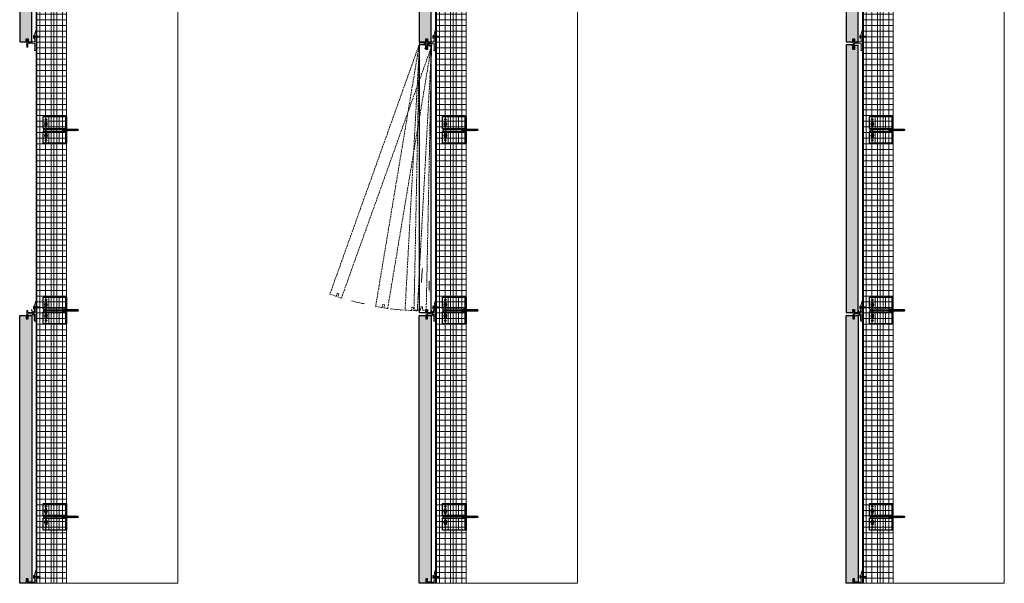
# Model space of a CAD drawing. Units: inches. Extents: x -795 to 611, y -265 to 1165.
# Drawn here: x 310 to 441, y 995 to 1070 of the extents above; entities that cross this region are included whole.
import ezdxf

# ---------------------------------------------------------------- set-up
doc = ezdxf.new("R2010")
doc.units = ezdxf.units.IN
doc.header["$MEASUREMENT"] = 0
for name, pattern in [('ACAD_ISO02W100', [15, 12, -3]), ('DASH', [0.35, 0.25, -0.1]), ('MITTE2', [28.575, 19.05, -3.175, 3.175, -3.175])]:
    doc.linetypes.add(name, pattern=pattern)
doc.layers.get('Defpoints').update_dxf_attribs({"lineweight": 0})
for name, color, linetype, lineweight in [('A-ext-insulation', 252, 'Continuous', 5), ('Allface-Accessories', 200, 'Continuous', 9), ('Allface-Alu-Profiles', 7, 'Continuous', 9), ('Allface-Alu-Profiles Ls', 7, 'Continuous', 15), ('Allface-Alu-Profiles-hidden', 253, 'ACAD_ISO02W100', 9), ('Allface-Centerlines', 1, 'MITTE2', 9), ('Allface-Dimension', 94, 'Continuous', 9), ('Allface-Hatch', 121, 'Continuous', 9), ('Cladding', 190, 'Continuous', 30), ('hatch elevation', 190, 'Continuous', 30), ('I-WALL', 2, 'Continuous', 5)]:
    doc.layers.add(name, color=color, linetype=linetype, lineweight=lineweight)
doc.styles.add('Allface-dwg', font='arial.ttf')

# ---------------------------------------------------------------- blocks, each defined once
blk = doc.blocks.new('SLS48x19_bohr_fv')
at = {"transparency": 33554483}
h = blk.add_hatch(color=251, dxfattribs=at)
h.dxf.hatch_style = 1
h.paths.add_polyline_path([(1.8, 0), (5, 0), (5, 0.6), (4.6, 0.8), (4.6, 3.5), (4, 3.8), (-4, 3.8), (-4.6, 3.5), (-4.6, 0.8), (-5, 0.6), (-5, 0), (-1.8, 0), (-1.8, -0.3), (-2.4, -0.6), (-1.8, -1), (-1.8, -2), (-2.4, -2.3), (-1.8, -2.6), (-1.8, -3.6), (-2.4, -4), (-1.8, -4.3), (-1.8, -5.3), (-2.4, -5.7), (-1.8, -6), (-1.8, -7), (-2.4, -7.4), (-1.8, -7.7), (-1.8, -8.7), (-2.4, -9.1), (-1.8, -9.4), (-1.8, -10.4), (-2.4, -10.8), (-1.8, -11.1), (-1.8, -12.1), (-2.4, -12.5), (-1.8, -12.8), (-1.8, -14), (-2, -14.1), (-1.8, -14.2), (-1.8, -14.5), (-1.8, -17.8), (0, -19), (1.8, -17.8), (1.8, -13.7), (2.4, -13.3), (1.8, -13), (1.8, -12), (2.4, -11.6), (1.8, -11.3), (1.8, -10.3), (2.4, -9.9), (1.8, -9.6), (1.8, -8.6), (2.4, -8.2), (1.8, -7.9), (1.8, -6.9), (2.4, -6.5), (1.8, -6.2), (1.8, -5.2), (2.4, -4.8), (1.8, -4.5), (1.8, -3.5), (2.4, -3.1), (1.8, -2.8), (1.8, -1.8), (2.4, -1.5), (1.8, -1.1)])
for p, q in [((-5, 0.6), (-4.6, 0.8)), ((-5, 0.6), (5, 0.6)), ((-5, 0), (-5, 0.6)), ((-5, 0), (5, 0)), ((-4.6, 3.5), (-4, 3.8)), ((-4.6, 0.8), (-4.6, 3.5)), ((-4, 3.8), (4, 3.8)), ((-2.3, 0.8), (-2.3, 3.5)), ((2.3, 0.8), (2.3, 3.5)), ((2.3, 0.8), (2.3, 3.3)), ((4.6, 3.5), (4, 3.8)), ((4.6, 0.8), (4.6, 3.5)), ((4.6, 0.8), (4.6, 3.3)), ((5, 0.6), (4.6, 0.8)), ((5, 0), (5, 0.6)), ((-2.4, -0.6), (0, -0.2)), ((-2.4, -0.6), (-1.8, -0.3)), ((-1.8, -1), (-2.4, -0.6)), ((-2.4, -2.3), (2.4, -1.5)), ((-1.8, -2), (-2.4, -2.3)), ((-2.4, -2.3), (-1.8, -2.6)), ((-2.4, -4), (2.4, -3.1)), ((-2.4, -4), (-1.8, -3.6)), ((-1.8, -4.3), (-2.4, -4)), ((-2.4, -5.7), (2.4, -4.8)), ((-1.8, -5.3), (-2.4, -5.7)), ((-2.4, -5.7), (-1.8, -6)), ((-2.4, -7.4), (2.4, -6.5)), ((-2.4, -7.4), (-1.8, -7)), ((-1.8, -7.7), (-2.4, -7.4)), ((-2.4, -9.1), (2.4, -8.2)), ((-1.8, -8.7), (-2.4, -9.1)), ((-2.4, -9.1), (-1.8, -9.4)), ((-2.4, -10.8), (2.4, -9.9)), ((-2.4, -10.8), (-1.8, -10.4)), ((-1.8, -11.1), (-2.4, -10.8)), ((-2.4, -12.5), (2.4, -11.6)), ((-1.8, -12.1), (-2.4, -12.5)), ((-2.4, -12.5), (-1.8, -12.8)), ((-2, -14.1), (2.4, -13.3)), ((-1.8, -14), (-2, -14.1)), ((-2, -14.1), (-1.8, -14.2)), ((-1.8, -0.3), (-1.8, 0)), ((-1.8, -0.3), (0, -0.2)), ((-1.8, -1), (0, -0.2)), ((-1.8, -2), (-1.8, -1)), ((-1.8, -2), (1.8, -1.1)), ((-1.8, -2.6), (1.8, -1.8)), ((-1.8, -3.6), (-1.8, -2.6)), ((-1.8, -3.6), (1.8, -2.8)), ((-1.8, -4.3), (1.8, -3.5)), ((-1.8, -4.3), (-1.8, -5.3)), ((-1.8, -5.3), (1.8, -4.5)), ((-1.8, -6), (1.8, -5.2)), ((-1.8, -7), (-1.8, -6)), ((-1.8, -7), (1.8, -6.2)), ((-1.8, -7.7), (1.8, -6.9)), ((-1.8, -8.7), (-1.8, -7.7)), ((-1.8, -8.7), (1.8, -7.9)), ((-1.8, -9.4), (1.8, -8.6)), ((-1.8, -10.4), (-1.8, -9.4)), ((-1.8, -10.4), (1.8, -9.6)), ((-1.8, -11.1), (1.8, -10.3)), ((-1.8, -12.1), (-1.8, -11.1)), ((-1.8, -12.1), (1.8, -11.3)), ((-1.8, -12.8), (1.8, -12)), ((-1.8, -14), (-1.8, -12.8)), ((-1.8, -14), (1.8, -13)), ((-1.8, -14.2), (1.8, -13.7)), ((-1.8, -14.5), (-1.8, -14.2)), ((-1.8, -17.8), (-1.8, -14.5)), ((1.8, -14.5), (-1.8, -14.5)), ((0, -19), (-1.8, -17.8)), ((0, -19), (1.8, -14.5)), ((0, -19), (1.8, -17.8)), ((0.1, -18.7), (1.8, -17.6)), ((1.8, -1.1), (1.8, 0)), ((1.8, -1.1), (2.4, -1.5)), ((2.4, -1.5), (1.8, -1.8)), ((1.8, -2.8), (1.8, -1.8)), ((2.4, -3.1), (1.8, -2.8)), ((1.8, -3.5), (2.4, -3.1)), ((1.8, -4.5), (1.8, -3.5)), ((1.8, -4.5), (2.4, -4.8)), ((2.4, -4.8), (1.8, -5.2)), ((1.8, -6.2), (1.8, -5.2)), ((2.4, -6.5), (1.8, -6.2)), ((1.8, -6.9), (2.4, -6.5)), ((1.8, -7.9), (1.8, -6.9)), ((1.8, -7.9), (2.4, -8.2)), ((2.4, -8.2), (1.8, -8.6)), ((1.8, -9.6), (1.8, -8.6)), ((2.4, -9.9), (1.8, -9.6)), ((1.8, -10.3), (2.4, -9.9)), ((1.8, -11.3), (1.8, -10.3)), ((1.8, -11.3), (2.4, -11.6)), ((2.4, -11.6), (1.8, -12)), ((1.8, -13), (1.8, -12)), ((2.4, -13.3), (1.8, -13)), ((1.8, -13.7), (2.4, -13.3)), ((1.8, -17.8), (1.8, -13.7))]:
    blk.add_line(p, q)
for centre, radius, start, end in [((-3.5, 1.6), 2.2, 58.2882, 121.7118), ((-3.5, -4.1), 5.03, 76.7228, 103.2772), ((0, -4.5), 8.25, 73.7496, 106.2504), ((0, -14.4), 15.3, 81.3353, 98.6647), ((3.5, 1.6), 2.2, 58.2882, 121.7118), ((3.5, -4.1), 5.03, 76.7228, 103.2772)]:
    blk.add_arc(centre, radius, start, end)
at = {"layer": 'Allface-Centerlines'}
blk.add_line((0, -19.2), (0, 4.8), dxfattribs=at)
at = {"layer": 'Allface-Dimension', "style": 'Allface-dwg'}
blk.add_attdef('DIMENSION', (-4.2, 1.5), '', height=1.5, dxfattribs=at)
blk = doc.blocks.new('*U128')
at = {"transparency": 33554483}
h = blk.add_hatch(color=256, dxfattribs=at)
h.dxf.hatch_style = 1
edge = h.paths.add_edge_path()
edge.add_line((-0.35, -0.85), (-0.22, -0.85))
edge.add_line((-0.22, -0.85), (-0.01, -0.88))
edge.add_line((-0.01, -0.88), (-0.01, -1.72))
edge.add_arc((-0.02, -1.72), 0.0136, 287.5681, 349.1819, ccw=False)
edge.add_line((-0.02, -1.73), (-0.02, -1.73))
edge.add_arc((-0.03, -1.74), 0.0137, 52.1915, 167.1285)
edge.add_line((-0.04, -1.74), (-0.04, -1.79))
edge.add_arc((-0.02, -1.79), 0.0197, 180, 270)
edge.add_line((-0.02, -1.81), (0.14, -1.81))
edge.add_arc((0.14, -1.77), 0.0394, 270, 360)
edge.add_line((0.18, -1.77), (0.18, 0.79))
edge.add_line((0.18, 0.79), (0.13, 0.79))
edge.add_arc((0.13, 0.75), 0.0394, 90, 167.4712)
edge.add_line((0.09, 0.76), (-0.02, 0.2))
edge.add_line((-0.02, 0.2), (-0.02, 0.01))
edge.add_arc((-0.02, 0), 0.00984, -66.4218, 66.4218, ccw=False)
edge.add_line((-0.02, -0.01), (-0.02, -0.29))
edge.add_arc((-0.01, -0.29), 0.00787, 180, 280)
edge.add_line((-0.01, -0.3), (0.01, -0.3))
edge.add_arc((0.01, -0.3), 0.00787, 0, 100, ccw=False)
edge.add_line((0.02, -0.3), (0.02, -0.65))
edge.add_arc((-0.02, -0.65), 0.0394, -90, 0, ccw=False)
edge.add_line((-0.02, -0.69), (-0.35, -0.69))
edge.add_line((-0.35, -0.69), (-0.91, -0.69))
edge.add_arc((-0.91, -0.67), 0.0197, 180, 270, ccw=False)
edge.add_line((-0.93, -0.67), (-0.94, -0.52))
edge.add_line((-0.94, -0.52), (-0.94, -0.48))
edge.add_line((-0.94, -0.48), (-0.91, -0.48))
edge.add_line((-0.91, -0.48), (-0.91, -0.43))
edge.add_arc((-0.94, -0.43), 0.0394, 360, 450)
edge.add_line((-0.94, -0.39), (-1.02, -0.39))
edge.add_arc((-1.02, -0.43), 0.0394, 90, 180)
edge.add_line((-1.06, -0.43), (-1.06, -1.29))
edge.add_arc((-1.02, -1.29), 0.0394, 180, 270)
edge.add_line((-1.02, -1.33), (-0.93, -1.33))
edge.add_arc((-0.93, -1.31), 0.0197, 270, 360)
edge.add_line((-0.91, -1.31), (-0.91, -1.23))
edge.add_line((-0.91, -1.23), (-0.94, -1.23))
edge.add_line((-0.94, -1.23), (-0.94, -1.19))
edge.add_line((-0.94, -1.19), (-0.91, -1.15))
edge.add_line((-0.91, -1.15), (-0.91, -0.89))
edge.add_arc((-0.87, -0.89), 0.0394, 90, 180, ccw=False)
edge.add_line((-0.87, -0.85), (-0.35, -0.85))
blk.add_lwpolyline([(-0.35, -0.85), (-0.22, -0.85), (-0.01, -0.88), (-0.01, -1.72, -0.275511), (-0.02, -1.73), (-0.02, -1.73, 0.548261), (-0.04, -1.74), (-0.04, -1.79, 0.414214), (-0.02, -1.81), (0.14, -1.81, 0.414214), (0.18, -1.77), (0.18, 0.79), (0.13, 0.79, 0.351524), (0.09, 0.76), (-0.02, 0.2), (-0.02, 0.01, -0.654654), (-0.02, -0.01), (-0.02, -0.29, 0.466308), (-0.01, -0.3), (0.01, -0.3, -0.466308), (0.02, -0.3), (0.02, -0.65, -0.414214), (-0.02, -0.69), (-0.35, -0.69), (-0.91, -0.69, -0.414214), (-0.93, -0.67), (-0.94, -0.52), (-0.94, -0.48), (-0.91, -0.48), (-0.91, -0.43, 0.414214), (-0.94, -0.39), (-1.02, -0.39, 0.414214), (-1.06, -0.43), (-1.06, -1.29, 0.414214), (-1.02, -1.33), (-0.93, -1.33, 0.414214), (-0.91, -1.31), (-0.91, -1.23), (-0.94, -1.23), (-0.94, -1.19), (-0.91, -1.15), (-0.91, -0.89, -0.414214), (-0.87, -0.85)], format="xyb", close=True)
at = {"layer": 'Defpoints', "const_width": 0.01}
for points in [[(-0.02, 0.2), (-0.02, -0.27, -0.104474), (-0.03, -0.32), (-0.19, -0.67, -0.636966), (-0.24, -0.67), (-0.37, -0.42, -0.114642), (-0.38, -0.36), (-0.38, -0.26)], [(-0.02, -1.73), (-0.02, -1.27, 0.104474), (-0.03, -1.22), (-0.19, -0.87, 0.636966), (-0.24, -0.86), (-0.37, -1.12, 0.114642), (-0.38, -1.17), (-0.38, -1.28)]]:
    blk.add_lwpolyline(points, format="xyb", dxfattribs=at)
at = {"xscale": -0.03937, "yscale": 0.03937, "zscale": 0.03937, "rotation": 90}
blk.add_blockref('SLS48x19_bohr_fv', (-0.02, 0), dxfattribs=at)
blk = doc.blocks.new('*U129')
at = {"transparency": 33554483}
h = blk.add_hatch(color=256, dxfattribs=at)
h.dxf.hatch_style = 1
edge = h.paths.add_edge_path()
edge.add_line((-0.02, -0.69), (-0.91, -0.69))
edge.add_arc((-0.91, -0.67), 0.0197, 180, 270, ccw=False)
edge.add_line((-0.93, -0.67), (-0.94, -0.52))
edge.add_line((-0.94, -0.52), (-0.94, -0.48))
edge.add_line((-0.94, -0.48), (-0.91, -0.48))
edge.add_line((-0.91, -0.48), (-0.91, -0.43))
edge.add_arc((-0.94, -0.43), 0.0394, 0, 90)
edge.add_line((-0.94, -0.39), (-1.02, -0.39))
edge.add_arc((-1.02, -0.43), 0.0394, 90, 180)
edge.add_line((-1.06, -0.43), (-1.06, -0.85))
edge.add_line((-1.06, -0.85), (0.18, -0.85))
edge.add_line((0.18, -0.85), (0.18, 0.79))
edge.add_line((0.18, 0.79), (0.13, 0.79))
edge.add_arc((0.13, 0.75), 0.0394, 90, 167.4712)
edge.add_line((0.09, 0.76), (-0.02, 0.2))
edge.add_line((-0.02, 0.2), (-0.02, 0.01))
edge.add_arc((-0.02, 0), 0.00984, -66.4218, 66.4218, ccw=False)
edge.add_line((-0.02, -0.01), (-0.02, -0.29))
edge.add_arc((-0.01, -0.29), 0.00787, 180, 280)
edge.add_line((-0.01, -0.3), (0.01, -0.3))
edge.add_arc((0.01, -0.3), 0.00787, 0, 100, ccw=False)
edge.add_line((0.02, -0.3), (0.02, -0.65))
edge.add_arc((-0.02, -0.65), 0.0394, -90, 0, ccw=False)
blk.add_lwpolyline([(-0.35, -0.69), (-0.91, -0.69, -0.414214), (-0.93, -0.67), (-0.94, -0.52), (-0.94, -0.48), (-0.91, -0.48), (-0.91, -0.43, 0.414214), (-0.94, -0.39), (-1.02, -0.39, 0.414214), (-1.06, -0.43), (-1.06, -0.85), (0.18, -0.85), (0.18, 0.79), (0.13, 0.79, 0.351524), (0.09, 0.76), (-0.02, 0.2), (-0.02, 0.01, -0.654654), (-0.02, -0.01), (-0.02, -0.29, 0.466308), (-0.01, -0.3), (0.01, -0.3, -0.466308), (0.02, -0.3), (0.02, -0.65, -0.414214), (-0.02, -0.69), (-0.35, -0.69)], format="xyb")
at = {"xscale": -0.03937, "yscale": 0.03937, "zscale": 0.03937, "rotation": 90}
blk.add_blockref('SLS48x19_bohr_fv', (-0.02, 0), dxfattribs=at)
blk = doc.blocks.new('*U21')
at = {"layer": 'Allface-Alu-Profiles'}
for p, q in [((-24.76, 2.36), (119.84, 2.36)), ((-24.76, 2.36), (-24.76, 0)), ((119.84, 2.36), (119.84, 0)), ((-24.76, 0), (119.84, 0))]:
    blk.add_line(p, q, dxfattribs=at)
at = {"layer": 'Allface-Alu-Profiles-hidden', "linetype": 'Continuous'}
blk.add_line((-24.76, 0.12), (119.84, 0.12), dxfattribs=at)
blk = doc.blocks.new('*U31')
for p, q in [((-1.57, 0.2), (-1.57, 1.77)), ((-1.57, 1.77), (1.57, 1.77)), ((1.42, 1.77), (1.42, -1.77)), ((1.5, 1.77), (1.5, -1.77)), ((1.57, 1.77), (1.57, -1.77)), ((-1.57, 0.2), (1.34, 0.2)), ((-1.52, 0.2), (-1.52, -0.2)), ((-1.28, 0.49), (-1.28, 1)), ((-1.08, 0.49), (-1.08, 1)), ((1.34, 0.15), (1.34, -0.15)), ((-1.57, -1.77), (-1.57, -0.2)), ((-1.57, -0.2), (1.34, -0.2)), ((-1.28, -0.49), (-1.28, -1)), ((-1.08, -0.49), (-1.08, -1)), ((1.57, -1.77), (-1.57, -1.77))]:
    blk.add_line(p, q)
for centre in [(-1.18, 1.38), (-1.18, -1.38)]:
    blk.add_circle(centre, 0.1)
for centre, start, end in [((-1.18, 1), 0, 180), ((-1.18, 0.49), 180, 0), ((-1.18, -0.49), 0, 180), ((-1.18, -1), 180, 0)]:
    blk.add_arc(centre, 0.0984, start, end)
at = {"layer": 'Allface-Alu-Profiles-hidden'}
for p, q in [((1.57, 1.31), (1.42, 1.31)), ((-1.13, 0.2), (-1.13, -0.2)), ((1.57, 1.05), (1.42, 1.05)), ((1.57, -1.05), (1.42, -1.05)), ((1.57, -1.31), (1.42, -1.31))]:
    blk.add_line(p, q, dxfattribs=at)
at = {"layer": 'Allface-Centerlines'}
for p, q in [((-1.04, 1.38), (-1.32, 1.38)), ((-1.18, -1.77), (-1.18, 1.77)), ((-1.57, 0), (1.61, 0)), ((-1.04, 0.75), (-1.32, 0.75)), ((1.61, 1.18), (1.37, 1.18)), ((1.61, 0), (1.37, 0)), ((-1.04, -0.75), (-1.32, -0.75)), ((1.61, -1.18), (1.37, -1.18)), ((-1.04, -1.38), (-1.32, -1.38))]:
    blk.add_line(p, q, dxfattribs=at)
at = {"layer": 'Allface-Hatch'}
for p, q in [((-0.79, 0.2), (-0.79, 1.77)), ((0.59, 1.77), (0.59, 0.2)), ((1.07, 0.2), (1.07, -0.2)), ((-0.79, -1.77), (-0.79, -0.2)), ((0.59, -0.2), (0.59, -1.77))]:
    blk.add_line(p, q, dxfattribs=at)
blk = doc.blocks.new('SLS60x46_fv')
at = {"transparency": 33554483}
h = blk.add_hatch(color=250, dxfattribs=at)
h.dxf.hatch_style = 1
h.paths.add_polyline_path([(-306.6, 157.8), (-307.2, 158.1), (-315.3, 158.1), (-315.8, 157.8), (-315.8, 154.6), (-316.2, 154.4), (-316.2, 153.8), (-317.2, 153.8), (-317.2, 152.2), (-313.6, 152.2), (-313.6, 151.4), (-314.2, 151), (-313.6, 150.7), (-313.6, 149.7), (-314.2, 149.3), (-313.6, 149), (-313.6, 148), (-314.2, 147.6), (-313.6, 147.3), (-313.6, 146.3), (-314.2, 145.9), (-313.6, 145.6), (-313.6, 144.6), (-314.2, 144.2), (-313.6, 143.9), (-313.6, 142.9), (-314.2, 142.6), (-313.6, 142.2), (-313.6, 141.2), (-314.2, 140.9), (-313.6, 140.5), (-313.6, 139.5), (-314.2, 139.2), (-313.6, 138.8), (-313.6, 137.8), (-314.2, 137.5), (-313.6, 137.1), (-313.6, 136.1), (-314.2, 135.8), (-313.6, 135.4), (-313.6, 134.4), (-314.2, 134.1), (-313.6, 133.7), (-313.6, 132.7), (-314.2, 132.4), (-313.6, 132.1), (-313.6, 131.1), (-314.2, 130.7), (-313.6, 130.4), (-313.6, 129.4), (-314.2, 129), (-313.6, 128.7), (-313.6, 127.7), (-314.2, 127.3), (-313.6, 127), (-313.6, 126), (-314.2, 125.6), (-313.6, 125.3), (-313.6, 124.3), (-314.2, 123.9), (-313.6, 123.6), (-313.6, 122.6), (-314.2, 122.2), (-313.6, 121.9), (-313.6, 120.9), (-314.2, 120.5), (-313.6, 120.2), (-313.6, 119.2), (-314.2, 118.9), (-313.6, 118.5), (-313.6, 117.5), (-314.2, 117.2), (-313.6, 116.8), (-313.6, 115.7), (-313.8, 115.6), (-313.6, 115.5), (-313.6, 115.2), (-313.6, 109.3), (-311.2, 107.8), (-308.8, 109.3), (-308.8, 116), (-308.2, 116.4), (-308.8, 116.7), (-308.8, 117.7), (-308.2, 118), (-308.8, 118.4), (-308.8, 119.4), (-308.2, 119.7), (-308.8, 120), (-308.8, 121), (-308.2, 121.4), (-308.8, 121.7), (-308.8, 122.7), (-308.2, 123.1), (-308.8, 123.4), (-308.8, 124.4), (-308.2, 124.8), (-308.8, 125.1), (-308.8, 126.1), (-308.2, 126.5), (-308.8, 126.8), (-308.8, 127.8), (-308.2, 128.2), (-308.8, 128.5), (-308.8, 129.5), (-308.2, 129.9), (-308.8, 130.2), (-308.8, 131.2), (-308.2, 131.6), (-308.8, 131.9), (-308.8, 132.9), (-308.2, 133.2), (-308.8, 133.6), (-308.8, 134.6), (-308.2, 134.9), (-308.8, 135.3), (-308.8, 136.3), (-308.2, 136.6), (-308.8, 137), (-308.8, 138), (-308.2, 138.3), (-308.8, 138.7), (-308.8, 139.7), (-308.2, 140), (-308.8, 140.4), (-308.8, 141.4), (-308.2, 141.7), (-308.8, 142.1), (-308.8, 143.1), (-308.2, 143.4), (-308.8, 143.7), (-308.8, 144.7), (-308.2, 145.1), (-308.8, 145.4), (-308.8, 146.4), (-308.2, 146.8), (-308.8, 147.1), (-308.8, 148.1), (-308.2, 148.5), (-308.8, 148.8), (-308.8, 149.8), (-308.2, 150.2), (-308.8, 150.5), (-308.8, 151.5), (-308.2, 151.9), (-308.8, 152.2), (-305.2, 152.2), (-305.2, 153.8), (-306.2, 153.8), (-306.2, 154.4), (-306.6, 154.6)])
for p, q in [((-316.2, 154.4), (-315.8, 154.6)), ((-316.2, 154.4), (-306.2, 154.4)), ((-316.2, 153.8), (-316.2, 154.4)), ((-316.2, 153.8), (-306.2, 153.8)), ((-315.8, 157.8), (-315.3, 158.1)), ((-315.8, 154.6), (-315.8, 157.8)), ((-315.3, 158.1), (-307.2, 158.1)), ((-314.2, 151), (-308.2, 151.9)), ((-313.6, 151.4), (-314.2, 151)), ((-314.2, 151), (-313.6, 150.7)), ((-314.2, 149.3), (-308.2, 150.2)), ((-313.6, 149.7), (-314.2, 149.3)), ((-314.2, 149.3), (-313.6, 149)), ((-314.2, 147.6), (-308.2, 148.5)), ((-313.6, 148), (-314.2, 147.6)), ((-314.2, 147.6), (-313.6, 147.3)), ((-314.2, 145.9), (-308.2, 146.8)), ((-313.6, 146.3), (-314.2, 145.9)), ((-314.2, 145.9), (-313.6, 145.6)), ((-314.2, 144.2), (-308.2, 145.1)), ((-313.6, 144.6), (-314.2, 144.2)), ((-314.2, 144.2), (-313.6, 143.9)), ((-314.2, 142.6), (-308.2, 143.4)), ((-313.6, 142.9), (-314.2, 142.6)), ((-314.2, 142.6), (-313.6, 142.2)), ((-314.2, 140.9), (-308.2, 141.7)), ((-313.6, 141.2), (-314.2, 140.9)), ((-314.2, 140.9), (-313.6, 140.5)), ((-314.2, 139.2), (-308.2, 140)), ((-313.6, 139.5), (-314.2, 139.2)), ((-314.2, 139.2), (-313.6, 138.8)), ((-314.2, 137.5), (-308.2, 138.3)), ((-314.2, 137.5), (-313.6, 137.8)), ((-313.6, 137.1), (-314.2, 137.5)), ((-314.2, 135.8), (-308.2, 136.6)), ((-313.6, 136.1), (-314.2, 135.8)), ((-314.2, 135.8), (-313.6, 135.4)), ((-314.2, 134.1), (-308.2, 134.9)), ((-314.2, 134.1), (-313.6, 134.4)), ((-313.6, 133.7), (-314.2, 134.1)), ((-314.2, 132.4), (-308.2, 133.2)), ((-313.6, 151.4), (-313.6, 153.8)), ((-313.6, 151.4), (-308.8, 152.2)), ((-313.6, 150.7), (-308.8, 151.5)), ((-313.6, 149.7), (-313.6, 150.7)), ((-313.6, 149.7), (-308.8, 150.5)), ((-313.6, 149), (-308.8, 149.8)), ((-313.6, 148), (-313.6, 149)), ((-313.6, 148), (-308.8, 148.8)), ((-313.6, 147.3), (-308.8, 148.1)), ((-313.6, 146.3), (-313.6, 147.3)), ((-313.6, 146.3), (-308.8, 147.1)), ((-313.6, 145.6), (-308.8, 146.4)), ((-313.6, 144.6), (-313.6, 145.6)), ((-313.6, 144.6), (-308.8, 145.4)), ((-313.6, 143.9), (-308.8, 144.7)), ((-313.6, 142.9), (-313.6, 143.9)), ((-313.6, 142.9), (-308.8, 143.7)), ((-313.6, 142.2), (-308.8, 143.1)), ((-313.6, 141.2), (-313.6, 142.2)), ((-313.6, 141.2), (-308.8, 142.1)), ((-313.6, 140.5), (-308.8, 141.4)), ((-313.6, 139.5), (-313.6, 140.5)), ((-313.6, 139.5), (-308.8, 140.4)), ((-313.6, 138.8), (-308.8, 139.7)), ((-313.6, 137.8), (-313.6, 138.8)), ((-313.6, 137.8), (-308.8, 138.7)), ((-313.6, 137.1), (-308.8, 138)), ((-313.6, 137.1), (-313.6, 136.1)), ((-313.6, 136.1), (-308.8, 137)), ((-313.6, 135.4), (-308.8, 136.3)), ((-313.6, 134.4), (-313.6, 135.4)), ((-313.6, 134.4), (-308.8, 135.3)), ((-313.6, 133.7), (-308.8, 134.6)), ((-313.6, 132.7), (-313.6, 133.7)), ((-313.6, 132.7), (-308.8, 133.6)), ((-313.5, 154.6), (-313.5, 157.8)), ((-308.9, 154.6), (-308.9, 157.8)), ((-308.9, 154.6), (-308.9, 157.6)), ((-308.8, 152.2), (-308.8, 153.8)), ((-308.8, 152.2), (-308.2, 151.9)), ((-308.2, 151.9), (-308.8, 151.5)), ((-308.8, 150.5), (-308.8, 151.5)), ((-308.8, 150.5), (-308.2, 150.2)), ((-308.2, 150.2), (-308.8, 149.8)), ((-308.8, 148.8), (-308.8, 149.8)), ((-308.8, 148.8), (-308.2, 148.5)), ((-308.2, 148.5), (-308.8, 148.1)), ((-308.8, 147.1), (-308.8, 148.1)), ((-308.8, 147.1), (-308.2, 146.8)), ((-308.2, 146.8), (-308.8, 146.4)), ((-308.8, 145.4), (-308.8, 146.4)), ((-308.8, 145.4), (-308.2, 145.1)), ((-308.2, 145.1), (-308.8, 144.7)), ((-308.8, 143.7), (-308.8, 144.7)), ((-308.8, 143.7), (-308.2, 143.4)), ((-308.2, 143.4), (-308.8, 143.1)), ((-308.8, 142.1), (-308.8, 143.1)), ((-308.8, 142.1), (-308.2, 141.7)), ((-308.2, 141.7), (-308.8, 141.4)), ((-308.8, 140.4), (-308.8, 141.4)), ((-308.8, 140.4), (-308.2, 140)), ((-308.2, 140), (-308.8, 139.7)), ((-308.8, 138.7), (-308.8, 139.7)), ((-308.2, 138.3), (-308.8, 138.7)), ((-308.8, 138), (-308.2, 138.3)), ((-308.8, 137), (-308.8, 138)), ((-308.8, 137), (-308.2, 136.6)), ((-308.2, 136.6), (-308.8, 136.3)), ((-308.8, 135.3), (-308.8, 136.3)), ((-308.2, 134.9), (-308.8, 135.3)), ((-308.8, 134.6), (-308.2, 134.9)), ((-308.8, 133.6), (-308.8, 134.6)), ((-308.8, 133.6), (-308.2, 133.2)), ((-308.2, 133.2), (-308.8, 132.9)), ((-306.6, 157.8), (-307.2, 158.1)), ((-306.6, 154.6), (-306.6, 157.8)), ((-306.6, 154.6), (-306.6, 157.6)), ((-306.2, 154.4), (-306.6, 154.6)), ((-306.2, 153.8), (-306.2, 154.4)), ((-313.6, 132.7), (-314.2, 132.4)), ((-314.2, 132.4), (-313.6, 132.1)), ((-314.2, 130.7), (-308.2, 131.6)), ((-314.2, 130.7), (-313.6, 131.1)), ((-313.6, 130.4), (-314.2, 130.7)), ((-314.2, 129), (-308.2, 129.9)), ((-313.6, 129.4), (-314.2, 129)), ((-314.2, 129), (-313.6, 128.7)), ((-314.2, 127.3), (-308.2, 128.2)), ((-314.2, 127.3), (-313.6, 127.7)), ((-313.6, 127), (-314.2, 127.3)), ((-314.2, 125.6), (-308.2, 126.5)), ((-313.6, 126), (-314.2, 125.6)), ((-314.2, 125.6), (-313.6, 125.3)), ((-314.2, 123.9), (-308.2, 124.8)), ((-314.2, 123.9), (-313.6, 124.3)), ((-313.6, 123.6), (-314.2, 123.9)), ((-314.2, 122.2), (-308.2, 123.1)), ((-313.6, 122.6), (-314.2, 122.2)), ((-314.2, 122.2), (-313.6, 121.9)), ((-314.2, 120.5), (-308.2, 121.4)), ((-313.6, 120.9), (-314.2, 120.5)), ((-314.2, 120.5), (-313.6, 120.2)), ((-314.2, 118.9), (-308.2, 119.7)), ((-314.2, 118.9), (-313.6, 119.2)), ((-313.6, 118.5), (-314.2, 118.9)), ((-314.2, 117.2), (-308.2, 118)), ((-313.6, 117.5), (-314.2, 117.2)), ((-314.2, 117.2), (-313.6, 116.8)), ((-313.8, 115.6), (-308.2, 116.4)), ((-313.6, 115.7), (-313.8, 115.6)), ((-313.8, 115.6), (-313.6, 115.5)), ((-313.6, 132.1), (-308.8, 132.9)), ((-313.6, 131.1), (-313.6, 132.1)), ((-313.6, 131.1), (-308.8, 131.9)), ((-313.6, 130.4), (-308.8, 131.2)), ((-313.6, 129.4), (-313.6, 130.4)), ((-313.6, 129.4), (-308.8, 130.2)), ((-313.6, 128.7), (-308.8, 129.5)), ((-313.6, 127.7), (-313.6, 128.7)), ((-313.6, 127.7), (-308.8, 128.5)), ((-313.6, 127), (-308.8, 127.8)), ((-313.6, 127), (-313.6, 126)), ((-313.6, 126), (-308.8, 126.8)), ((-313.6, 125.3), (-308.8, 126.1)), ((-313.6, 124.3), (-313.6, 125.3)), ((-313.6, 124.3), (-308.8, 125.1)), ((-313.6, 123.6), (-308.8, 124.4)), ((-313.6, 122.6), (-313.6, 123.6)), ((-313.6, 122.6), (-308.8, 123.4)), ((-313.6, 121.9), (-308.8, 122.7)), ((-313.6, 120.9), (-313.6, 121.9)), ((-313.6, 120.9), (-308.8, 121.7)), ((-313.6, 120.2), (-308.8, 121)), ((-313.6, 119.2), (-313.6, 120.2)), ((-313.6, 119.2), (-308.8, 120)), ((-313.6, 118.5), (-308.8, 119.4)), ((-313.6, 117.5), (-313.6, 118.5)), ((-313.6, 117.5), (-308.8, 118.4)), ((-313.6, 116.8), (-308.8, 117.7)), ((-313.6, 115.7), (-313.6, 116.8)), ((-313.6, 115.7), (-308.8, 116.7)), ((-313.6, 115.5), (-308.8, 116)), ((-313.6, 115.2), (-313.6, 115.5)), ((-313.6, 109.3), (-313.6, 115.2)), ((-308.8, 115.2), (-313.6, 115.2)), ((-311.2, 107.8), (-313.6, 109.3)), ((-311.2, 107.8), (-308.8, 115.2)), ((-311.2, 107.8), (-308.8, 109.3)), ((-311.1, 108.1), (-308.8, 109.5)), ((-308.8, 131.9), (-308.8, 132.9)), ((-308.2, 131.6), (-308.8, 131.9)), ((-308.8, 131.2), (-308.2, 131.6)), ((-308.8, 130.2), (-308.8, 131.2)), ((-308.8, 130.2), (-308.2, 129.9)), ((-308.2, 129.9), (-308.8, 129.5)), ((-308.8, 128.5), (-308.8, 129.5)), ((-308.2, 128.2), (-308.8, 128.5)), ((-308.8, 127.8), (-308.2, 128.2)), ((-308.8, 126.8), (-308.8, 127.8)), ((-308.8, 126.8), (-308.2, 126.5)), ((-308.2, 126.5), (-308.8, 126.1)), ((-308.8, 125.1), (-308.8, 126.1)), ((-308.2, 124.8), (-308.8, 125.1)), ((-308.8, 124.4), (-308.2, 124.8)), ((-308.8, 123.4), (-308.8, 124.4)), ((-308.8, 123.4), (-308.2, 123.1)), ((-308.2, 123.1), (-308.8, 122.7)), ((-308.8, 121.7), (-308.8, 122.7)), ((-308.8, 121.7), (-308.2, 121.4)), ((-308.2, 121.4), (-308.8, 121)), ((-308.8, 120), (-308.8, 121)), ((-308.2, 119.7), (-308.8, 120)), ((-308.8, 119.4), (-308.2, 119.7)), ((-308.8, 118.4), (-308.8, 119.4)), ((-308.8, 118.4), (-308.2, 118)), ((-308.2, 118), (-308.8, 117.7)), ((-308.8, 116.7), (-308.8, 117.7)), ((-308.2, 116.4), (-308.8, 116.7)), ((-308.8, 116), (-308.2, 116.4)), ((-308.8, 109.3), (-308.8, 116))]:
    blk.add_line(p, q)
blk.add_lwpolyline([(-305.2, 152.2), (-317.2, 152.2), (-317.2, 153.8), (-305.2, 153.8)], close=True)
for centre, radius, start, end in [((-314.7, 155.9), 2.2, 58.2882, 121.7118), ((-314.7, 149.7), 5.03, 76.7228, 103.2772), ((-311.2, 149.9), 8.25, 73.7496, 106.2504), ((-311.2, 139.5), 15.3, 81.3353, 98.6647), ((-307.8, 155.9), 2.2, 58.2882, 121.7118), ((-307.8, 149.7), 5.03, 76.7228, 103.2772)]:
    blk.add_arc(centre, radius, start, end)
at = {"layer": 'Allface-Centerlines'}
blk.add_line((-311.2, 107.6), (-311.2, 159.1), dxfattribs=at)
at = {"layer": 'Allface-Dimension', "style": 'Allface-dwg'}
blk.add_attdef('DIMENSION', (-315.4, 155.3), '', height=1.5, dxfattribs=at)
blk = doc.blocks.new('SLS48x16_DIN7976_tv')
blk.add_lwpolyline([(-2.3, 4), (-4.6, 0), (-2.3, -4), (2.3, -4), (4.6, 0), (2.3, 4)], close=True)
for radius in [5, 4, 3.7]:
    blk.add_circle((0, 0), radius)
at = {"layer": 'Allface-Centerlines'}
for p, q in [((-5, 0), (5, 0)), ((0, 5), (0, -5))]:
    blk.add_line(p, q, dxfattribs=at)
at = {"layer": 'Allface-Dimension', "style": 'Allface-dwg'}
blk.add_attdef('DIMENSION', (-3.4, 0.5), '', height=1.5, dxfattribs=at)

msp = doc.modelspace()

# ---------------------------------------------------------------- hatches: boundary and pattern name
at = {"layer": 'A-ext-insulation', "transparency": 33554483}
h = msp.add_hatch(dxfattribs=at)
h.set_pattern_fill('ANSI37', color=256, scale=6, angle=-45, style=0)
h.set_pattern_definition([(360, (-834.4299, 1981.37146), (8e-16, 0.75), []), (90, (-834.4299, 1981.37146), (-0.75, 8e-16), [])])
h.paths.add_polyline_path([(316.6237, 1138.79689), (312.6237, 1138.79689), (312.6237, 995.17189), (316.6237, 995.17189)])
h = msp.add_hatch(dxfattribs=at)
h.set_pattern_fill('ANSI37', color=256, scale=6, angle=-45, style=0)
h.set_pattern_definition([(360, (-781.26446, 1981.37146), (8e-16, 0.75), []), (90, (-781.26446, 1981.37146), (-0.75, 8e-16), [])])
h.paths.add_polyline_path([(369.78915, 1138.79689), (365.78915, 1138.79689), (365.78915, 995.17189), (369.78915, 995.17189)])
h = msp.add_hatch(dxfattribs=at)
h.set_pattern_fill('ANSI37', color=256, scale=6, angle=-45, style=0)
h.set_pattern_definition([(360, (-724.4324, 1981.37146), (8e-16, 0.75), []), (90, (-724.4324, 1981.37146), (-0.75, 8e-16), [])])
h.paths.add_polyline_path([(426.62118, 1138.79689), (422.62118, 1138.79689), (422.62118, 995.17189), (426.62118, 995.17189)])
at = {"layer": 'Allface-Hatch'}
h = msp.add_hatch(dxfattribs=at)
h.set_pattern_fill('GRASS', color=66, scale=0.06)
h.paths.add_polyline_path([(421.25406, 1066.14629), (421.49618, 1066.14629), (421.49618, 1066.70248, 0.033423151), (421.47158, 1066.7336), (421.47158, 1066.70732), (421.43221, 1066.66795), (421.43221, 1066.62858), (421.47158, 1066.62858), (421.47158, 1066.54984, -0.414213562), (421.45189, 1066.53015), (421.35347, 1066.53015, -0.414213562), (421.3141, 1066.56952), (421.3141, 1066.82457, 0.176465242), (421.11264, 1066.79689), (421.25406, 1066.65546)])
h = msp.add_hatch(dxfattribs=at)
h.set_pattern_fill('GRASS', color=66, scale=0.06)
h.set_pattern_definition([(90, (304.74423, 1057.653708), (-0.0424264, 0.0424264), [0.01125, -0.0736028]), (45, (304.74423, 1057.65371), (-0.0424264, 0.0424264), [0.01125, -0.04875]), (135, (304.74423, 1057.65371), (-0.0424264, -0.0424264), [0.01125, -0.04875])])
h.paths.add_polyline_path([(311.4987, 1066.36381), (311.4987, 1066.79689, 0.022157862), (311.47409, 1066.80653), (311.47409, 1066.70732), (311.43472, 1066.66795), (311.43472, 1066.62858), (311.47409, 1066.62858), (311.47409, 1066.54984, -0.414213562), (311.45441, 1066.53015), (311.35598, 1066.53015, -0.414213562), (311.31661, 1066.56952), (311.31661, 1066.81625, 0.053015744), (311.25657, 1066.79689), (311.25657, 1066.36381)])
h = msp.add_hatch(dxfattribs=at)
h.set_pattern_fill('GRASS', color=66, scale=0.06)
h.set_pattern_definition([(90, (304.74423, 1021.653708), (-0.0424264, 0.0424264), [0.01125, -0.0736028]), (45, (304.74423, 1021.65371), (-0.0424264, 0.0424264), [0.01125, -0.04875]), (135, (304.74423, 1021.65371), (-0.0424264, -0.0424264), [0.01125, -0.04875])])
h.paths.add_polyline_path([(311.4987, 1030.36381), (311.47409, 1030.54984, -0.414213562), (311.45441, 1030.53015), (311.35598, 1030.53015, -0.414213562), (311.31661, 1030.56952), (311.31661, 1030.81625, 0.053015744), (311.25657, 1030.79689), (311.25657, 1030.36381)])
h = msp.add_hatch(dxfattribs=at)
h.set_pattern_fill('GRASS', color=66, scale=0.06)
h.set_pattern_definition([(90, (357.90968, 1021.653708), (-0.0424264, 0.0424264), [0.01125, -0.0736028]), (45, (357.90968, 1021.65371), (-0.0424264, 0.0424264), [0.01125, -0.04875]), (135, (357.90968, 1021.65371), (-0.0424264, -0.0424264), [0.01125, -0.04875])])
h.paths.add_polyline_path([(364.66415, 1030.36381), (364.63955, 1030.54984, -0.414213562), (364.61986, 1030.53015), (364.52144, 1030.53015, -0.414213562), (364.48207, 1030.56952), (364.48207, 1030.81625, 0.053015744), (364.42202, 1030.79689), (364.42202, 1030.36381)])
h = msp.add_hatch(dxfattribs=at)
h.set_pattern_fill('GRASS', color=66, scale=0.06)
h.set_pattern_definition([(90, (414.741715, 1021.653708), (-0.0424264, 0.0424264), [0.01125, -0.0736028]), (45, (414.741715, 1021.65371), (-0.0424264, 0.0424264), [0.01125, -0.04875]), (135, (414.741715, 1021.65371), (-0.0424264, -0.0424264), [0.01125, -0.04875])])
h.paths.add_polyline_path([(421.49618, 1030.36381), (421.47158, 1030.54984, -0.414213562), (421.45189, 1030.53015), (421.35347, 1030.53015, -0.414213562), (421.3141, 1030.56952), (421.3141, 1030.81625, 0.053015744), (421.25406, 1030.79689), (421.25406, 1030.36381)])
at = {"layer": 'hatch elevation', "lineweight": 0, "transparency": 33554483}
h = msp.add_hatch(color=256, dxfattribs=at)
h.dxf.hatch_style = 1
h.paths.add_polyline_path([(310.3737, 1106.00598), (310.3737, 1103.17189), (311.25657, 1103.17189), (311.25657, 1103.60102), (311.4987, 1103.60102), (311.4987, 1103.17189), (311.9987, 1103.17189), (311.9987, 1106.00598), (311.9987, 1137.92041), (311.4987, 1137.92041), (311.4987, 1137.48734), (311.25657, 1137.48734), (311.25657, 1138.79689), (310.3737, 1138.79689)])
h.paths.add_polyline_path([(310.3737, 1070.00598), (310.3737, 1067.17189), (311.25657, 1067.17189), (311.25657, 1067.60102), (311.4987, 1067.60102), (311.4987, 1067.17189), (311.9987, 1067.17189), (311.9987, 1070.00598), (311.9987, 1102.79689), (311.4987, 1102.79689), (311.4987, 1102.36381), (311.25657, 1102.36381), (311.25657, 1102.79689), (310.3737, 1102.79689)])
h.paths.add_polyline_path([(310.3737, 1028.69203), (310.3737, 1030.79689), (311.25657, 1030.79689), (311.25657, 1030.36381), (311.4987, 1030.36381), (311.4987, 1030.79689), (311.9987, 1030.79689), (311.9987, 1028.69203), (311.9987, 995.32937), (311.4987, 995.32937), (311.4987, 995.7585), (311.25657, 995.7585), (311.25657, 995.17189), (310.3737, 995.17189)])
h.paths.add_polyline_path([(363.53915, 1028.69203), (363.53915, 1030.79689), (364.42202, 1030.79689), (364.42202, 1030.36381), (364.66415, 1030.36381), (364.66415, 1030.79689), (365.16415, 1030.79689), (365.16415, 1028.69203), (365.16415, 995.32937), (364.66415, 995.32937), (364.66415, 995.7585), (364.42202, 995.7585), (364.42202, 995.17189), (363.53915, 995.17189)])
h.paths.add_polyline_path([(363.53915, 1070.00598), (363.53915, 1067.17189), (364.42202, 1067.17189), (364.42202, 1067.60102), (364.66415, 1067.60102), (364.66415, 1067.17189), (365.16415, 1067.17189), (365.16415, 1070.00598), (365.16415, 1102.79689), (364.66415, 1102.79689), (364.66415, 1102.36381), (364.42202, 1102.36381), (364.42202, 1102.79689), (363.53915, 1102.79689)])
h.paths.add_polyline_path([(363.53915, 1106.00598), (363.53915, 1103.17189), (364.42202, 1103.17189), (364.42202, 1103.60102), (364.66415, 1103.60102), (364.66415, 1103.17189), (365.16415, 1103.17189), (365.16415, 1106.00598), (365.16415, 1137.92041), (364.66415, 1137.92041), (364.66415, 1137.48734), (364.42202, 1137.48734), (364.42202, 1138.79689), (363.53915, 1138.79689)])
h.paths.add_polyline_path([(420.37118, 1028.69203), (420.37118, 1030.79689), (421.25406, 1030.79689), (421.25406, 1030.36381), (421.49618, 1030.36381), (421.49618, 1030.79689), (421.99618, 1030.79689), (421.99618, 1028.69203), (421.99618, 995.32937), (421.49618, 995.32937), (421.49618, 995.7585), (421.25406, 995.7585), (421.25406, 995.17189), (420.37118, 995.17189)])
h.paths.add_polyline_path([(421.11264, 1066.79689), (420.37118, 1066.79689), (420.37118, 1034.00598), (420.37118, 1031.17189), (421.25406, 1031.17189), (421.25406, 1031.60102), (421.49618, 1031.60102), (421.49618, 1031.17189), (421.99618, 1031.17189), (421.99618, 1034.00598), (421.99618, 1066.70248), (421.49618, 1066.70248), (421.49618, 1066.14629), (421.25406, 1066.14629), (421.25406, 1066.65546)])
h.paths.add_polyline_path([(420.37118, 1070.00598), (420.37118, 1067.17189), (421.25406, 1067.17189), (421.25406, 1067.60102), (421.49618, 1067.60102), (421.49618, 1067.17189), (421.99618, 1067.17189), (421.99618, 1070.00598), (421.99618, 1102.79689), (421.49618, 1102.79689), (421.49618, 1102.36381), (421.25406, 1102.36381), (421.25406, 1102.79689), (420.37118, 1102.79689)])
h.paths.add_polyline_path([(420.37118, 1106.00598), (420.37118, 1103.17189), (421.25406, 1103.17189), (421.25406, 1103.60102), (421.49618, 1103.60102), (421.49618, 1103.17189), (421.99618, 1103.17189), (421.99618, 1106.00598), (421.99618, 1137.92041), (421.49618, 1137.92041), (421.49618, 1137.48734), (421.25406, 1137.48734), (421.25406, 1138.79689), (420.37118, 1138.79689)])
h.paths.add_polyline_path([(311.25657, 1139.17189), (310.3737, 1139.17189), (310.3737, 1143.17189), (331.43641, 1143.17189), (331.43641, 1139.17189), (316.6237, 1139.17189), (316.6237, 1140.59515), (311.25657, 1140.59515)])
h.paths.add_polyline_path([(364.42202, 1139.17189), (363.53915, 1139.17189), (363.53915, 1143.17189), (384.60187, 1143.17189), (384.60187, 1139.17189), (369.78915, 1139.17189), (369.78915, 1140.59515), (364.42202, 1140.59515)])
h.paths.add_polyline_path([(421.25406, 1139.17189), (420.37118, 1139.17189), (420.37118, 1143.17189), (441.4339, 1143.17189), (441.4339, 1139.17189), (426.62118, 1139.17189), (426.62118, 1140.59515), (421.25406, 1140.59515)])

# ---------------------------------------------------------------- linework, layer by layer
for points in [[(312.36006, 1032.05771), (312.36006, 1031.59517, -0.104474478), (312.34938, 1031.54462), (312.19277, 1031.19049, -0.636966328), (312.13614, 1031.18935), (312.0115, 1031.4431, -0.11464156), (311.9987, 1031.49821), (311.9987, 1031.60269)], [(365.52551, 1032.05771), (365.52551, 1031.59517, -0.104474478), (365.51483, 1031.54462), (365.35822, 1031.19049, -0.636966328), (365.30159, 1031.18935), (365.17695, 1031.4431, -0.11464156), (365.16415, 1031.49821), (365.16415, 1031.60269)], [(422.35755, 1032.05771), (422.35755, 1031.59517, -0.104474478), (422.34686, 1031.54462), (422.19025, 1031.19049, -0.636966328), (422.13362, 1031.18935), (422.00899, 1031.4431, -0.11464156), (421.99618, 1031.49821), (421.99618, 1031.60269)], [(312.36006, 1030.12751), (312.36006, 1030.59004, 0.104474478), (312.34938, 1030.6406), (312.19277, 1030.99473, 0.636966328), (312.13614, 1030.99587), (312.0115, 1030.74212, 0.11464156), (311.9987, 1030.68701), (311.9987, 1030.58253)], [(365.52551, 1030.12751), (365.52551, 1030.59004, 0.104474478), (365.51483, 1030.6406), (365.35822, 1030.99473, 0.636966328), (365.30159, 1030.99587), (365.17695, 1030.74212, 0.11464156), (365.16415, 1030.68701), (365.16415, 1030.58253)], [(422.35755, 1030.12751), (422.35755, 1030.59004, 0.104474478), (422.34686, 1030.6406), (422.19025, 1030.99473, 0.636966328), (422.13362, 1030.99587), (422.00899, 1030.74212, 0.11464156), (421.99618, 1030.68701), (421.99618, 1030.58253)]]:
    msp.add_lwpolyline(points, format="xyb")
at = {"layer": 'A-ext-insulation', "transparency": 33554483}
for points in [[(312.6237, 995.17189), (312.6237, 1138.79689), (316.6237, 1138.79689), (316.6237, 995.17189)], [(365.78915, 995.17189), (365.78915, 1138.79689), (369.78915, 1138.79689), (369.78915, 995.17189)], [(422.62118, 995.17189), (422.62118, 1138.79689), (426.62118, 1138.79689), (426.62118, 995.17189)]]:
    msp.add_lwpolyline(points, close=True, dxfattribs=at)
at = {"layer": 'Allface-Alu-Profiles', "const_width": 0.01}
for points in [[(312.36006, 996.21519), (312.36006, 995.75265, -0.104474478), (312.34938, 995.7021), (312.19277, 995.34797, -0.636966328), (312.13614, 995.34683), (312.0115, 995.60058, -0.11464156), (311.9987, 995.65569), (311.9987, 995.76017)], [(365.52551, 996.21519), (365.52551, 995.75265, -0.104474478), (365.51483, 995.7021), (365.35822, 995.34797, -0.636966328), (365.30159, 995.34683), (365.17695, 995.60058, -0.11464156), (365.16415, 995.65569), (365.16415, 995.76017)], [(422.35755, 996.21519), (422.35755, 995.75265, -0.104474478), (422.34686, 995.7021), (422.19025, 995.34797, -0.636966328), (422.13362, 995.34683), (422.00899, 995.60058, -0.11464156), (421.99618, 995.65569), (421.99618, 995.76017)]]:
    msp.add_lwpolyline(points, format="xyb", dxfattribs=at)
at = {"layer": 'Allface-Alu-Profiles Ls', "color": 66}
for p, q in [((363.95752, 1036.85542), (363.86652, 1035.17987)), ((364.87388, 1035.36667), (364.87388, 1034.28786))]:
    msp.add_line(p, q, dxfattribs=at)
for centre, start, end in [((363.67731, 1067.17189), 255.1629534, 258.0341157), ((364.27086, 1067.00742), 262.6009314, 265.4720936)]:
    msp.add_arc(centre, 35.625, start, end, dxfattribs=at)
for points in [[(363.89096, 1036.85903), (364.02409, 1036.8518), (363.97922, 1037.25483)], [(364.80722, 1034.28786), (364.94055, 1034.28786), (364.87388, 1033.88786)], [(355.90872, 1032.45568), (355.8857, 1032.32435), (356.29121, 1032.32097)], [(361.06175, 1031.57767), (361.05593, 1031.44447), (361.45846, 1031.49361)]]:
    msp.add_solid(points, dxfattribs=at)
at = {"layer": 'Allface-Hatch'}
for centre, radius, start, end in [((421.25137, 1066.5342), 0.29707, 34.5035401, 117.8409387), ((311.37764, 1066.52423), 0.29832, 66.0577958, 113.9422042), ((311.37764, 1030.52423), 0.29832, 66.0577958, 113.9422042), ((364.54309, 1030.52423), 0.29832, 66.0577958, 113.9422042), ((421.37512, 1030.52423), 0.29832, 66.0577958, 113.9422042)]:
    msp.add_arc(centre, radius, start, end, dxfattribs=at)
at = {"layer": 'Cladding'}
for points in [[(310.3737, 1070.00598), (310.3737, 1067.17189), (311.25657, 1067.17189), (311.25657, 1067.60102), (311.4987, 1067.60102), (311.4987, 1067.17189), (311.9987, 1067.17189), (311.9987, 1070.00598), (311.9987, 1102.79689), (311.4987, 1102.79689), (311.4987, 1102.36381), (311.25657, 1102.36381), (311.25657, 1102.79689), (310.3737, 1102.79689)], [(363.53915, 1070.00598), (363.53915, 1067.17189), (364.42202, 1067.17189), (364.42202, 1067.60102), (364.66415, 1067.60102), (364.66415, 1067.17189), (365.16415, 1067.17189), (365.16415, 1070.00598), (365.16415, 1102.79689), (364.66415, 1102.79689), (364.66415, 1102.36381), (364.42202, 1102.36381), (364.42202, 1102.79689), (363.53915, 1102.79689)], [(420.37118, 1070.00598), (420.37118, 1067.17189), (421.25406, 1067.17189), (421.25406, 1067.60102), (421.49618, 1067.60102), (421.49618, 1067.17189), (421.99618, 1067.17189), (421.99618, 1070.00598), (421.99618, 1102.79689), (421.49618, 1102.79689), (421.49618, 1102.36381), (421.25406, 1102.36381), (421.25406, 1102.79689), (420.37118, 1102.79689)], [(364.2806, 1066.79689), (363.53915, 1066.79689), (363.53915, 1034.00598), (363.53915, 1031.17189), (364.42202, 1031.17189), (364.42202, 1031.60102), (364.66415, 1031.60102), (364.66415, 1031.17189), (365.16415, 1031.17189), (365.16415, 1034.00598), (365.16415, 1066.70248), (364.66415, 1066.70248), (364.66415, 1066.14629), (364.42202, 1066.14629), (364.42202, 1066.65546)], [(421.11264, 1066.79689), (420.37118, 1066.79689), (420.37118, 1034.00598), (420.37118, 1031.17189), (421.25406, 1031.17189), (421.25406, 1031.60102), (421.49618, 1031.60102), (421.49618, 1031.17189), (421.99618, 1031.17189), (421.99618, 1034.00598), (421.99618, 1066.70248), (421.49618, 1066.70248), (421.49618, 1066.14629), (421.25406, 1066.14629), (421.25406, 1066.65546)], [(310.3737, 1028.69203), (310.3737, 1030.79689), (311.25657, 1030.79689), (311.25657, 1030.36381), (311.4987, 1030.36381), (311.4987, 1030.79689), (311.9987, 1030.79689), (311.9987, 1028.69203), (311.9987, 995.32937), (311.4987, 995.32937), (311.4987, 995.7585), (311.25657, 995.7585), (311.25657, 995.17189), (310.3737, 995.17189)], [(363.53915, 1028.69203), (363.53915, 1030.79689), (364.42202, 1030.79689), (364.42202, 1030.36381), (364.66415, 1030.36381), (364.66415, 1030.79689), (365.16415, 1030.79689), (365.16415, 1028.69203), (365.16415, 995.32937), (364.66415, 995.32937), (364.66415, 995.7585), (364.42202, 995.7585), (364.42202, 995.17189), (363.53915, 995.17189)], [(420.37118, 1028.69203), (420.37118, 1030.79689), (421.25406, 1030.79689), (421.25406, 1030.36381), (421.49618, 1030.36381), (421.49618, 1030.79689), (421.99618, 1030.79689), (421.99618, 1028.69203), (421.99618, 995.32937), (421.49618, 995.32937), (421.49618, 995.7585), (421.25406, 995.7585), (421.25406, 995.17189), (420.37118, 995.17189)]]:
    msp.add_lwpolyline(points, close=True, dxfattribs=at)
at = {"layer": 'Cladding', "linetype": 'DASH', "lineweight": 5}
for points in [[(364.37533, 1066.92184), (363.67731, 1067.17189), (352.61914, 1036.30183), (351.66339, 1033.63375), (352.49455, 1033.33602), (352.63927, 1033.74001), (352.86721, 1033.65836), (352.72249, 1033.25437), (353.1932, 1033.08575), (354.14895, 1035.75383), (365.17528, 1066.53501), (364.70457, 1066.70362), (364.51701, 1066.18002), (364.28907, 1066.26167), (364.46077, 1066.74101)], [(364.34255, 1067.00119), (363.6112, 1067.12315), (358.21749, 1034.77889), (357.75132, 1031.9834), (358.62217, 1031.83817), (358.69276, 1032.26146), (358.93158, 1032.22164), (358.861, 1031.79835), (359.35419, 1031.7161), (359.82036, 1034.51159), (365.19853, 1066.76274), (364.70534, 1066.84498), (364.61386, 1066.29637), (364.37503, 1066.3362), (364.45878, 1066.83843)], [(364.34241, 1067.0307), (363.60205, 1067.07091), (361.82364, 1034.32827), (361.66993, 1031.49835), (362.55151, 1031.45046), (362.57478, 1031.87897), (362.81655, 1031.86583), (362.79328, 1031.43733), (363.29254, 1031.41021), (363.44625, 1034.24014), (365.21954, 1066.88851), (364.72028, 1066.91563), (364.69011, 1066.36026), (364.44834, 1066.3734), (364.47596, 1066.88182)], [(364.32265, 1067.12675), (363.58135, 1067.14176), (362.91769, 1034.35757), (362.86033, 1031.52406), (363.74302, 1031.50619), (363.75171, 1031.93523), (363.99378, 1031.93033), (363.9851, 1031.50129), (364.485, 1031.49117), (364.54236, 1034.32468), (365.2041, 1067.01448), (364.7042, 1067.0246), (364.69295, 1066.46853), (364.45087, 1066.47343), (364.46118, 1066.9825)]]:
    msp.add_lwpolyline(points, close=True, dxfattribs=at)
at = {"layer": 'I-WALL'}
for points in [[(316.6237, 1138.79689), (331.43641, 1138.79689), (331.43641, 995.17189), (316.6237, 995.17189)], [(369.78915, 1138.79689), (384.60187, 1138.79689), (384.60187, 995.17189), (369.78915, 995.17189)], [(426.62118, 1138.79689), (441.4339, 1138.79689), (441.4339, 995.17189), (426.62118, 995.17189)]]:
    msp.add_lwpolyline(points, close=True, dxfattribs=at)

# ---------------------------------------------------------------- block references
for p in [(315.04889, 1055.47183), (368.21435, 1055.47183), (425.04638, 1055.47183), (315.04889, 1031.47183), (368.21435, 1031.47183), (425.04638, 1031.47183), (315.04889, 1004.01219), (368.21435, 1004.01219), (425.04638, 1004.01219)]:
    msp.add_blockref('*U31', p)
at = {"layer": 'Allface-Accessories', "xscale": -0.03937, "yscale": 0.03937, "zscale": 0.03937}
for p in [(313.86779, 1056.21987), (367.03324, 1056.21987), (423.86528, 1056.21987), (313.86779, 1054.7238), (367.03324, 1054.7238), (423.86528, 1054.7238), (313.86779, 1032.21987), (367.03324, 1032.21987), (423.86528, 1032.21987), (313.86779, 1030.7238), (367.03324, 1030.7238), (423.86528, 1030.7238), (313.86779, 1004.76022), (367.03324, 1004.76022), (423.86528, 1004.76022), (313.86779, 1003.26416), (367.03324, 1003.26416), (423.86528, 1003.26416)]:
    msp.add_blockref('SLS48x16_DIN7976_tv', p, dxfattribs=at)
at = {"layer": 'Allface-Accessories', "xscale": 0.03937, "yscale": 0.03937, "zscale": 0.03937, "rotation": 90}
for p in [(322.45898, 1067.72481), (375.62443, 1067.72481), (432.45646, 1067.72481), (322.45898, 1043.72481), (375.62443, 1043.72481), (432.45646, 1043.72481), (322.45898, 1016.26517), (375.62443, 1016.26517), (432.45646, 1016.26517)]:
    msp.add_blockref('SLS60x46_fv', p, dxfattribs=at)
at = {"layer": 'Allface-Alu-Profiles', "xscale": -1, "rotation": 270}
for p in [(312.55691, 1019.93351), (365.72236, 1019.93351), (422.55439, 1019.93351)]:
    msp.add_blockref('*U21', p, dxfattribs=at)
at = {"layer": 'Allface-Alu-Profiles'}
for name, p in [('*U128', (312.3796, 1067.86086)), ('*U128', (365.54506, 1067.86086)), ('*U128', (422.37709, 1067.86086)), ('*U128', (312.3796, 1031.86086)), ('*U128', (365.54506, 1031.86086)), ('*U128', (422.37709, 1031.86086)), ('*U129', (312.3796, 996.01834)), ('*U129', (365.54506, 996.01834)), ('*U129', (422.37709, 996.01834))]:
    msp.add_blockref(name, p, dxfattribs=at)

doc.saveas('drawing.dxf')
